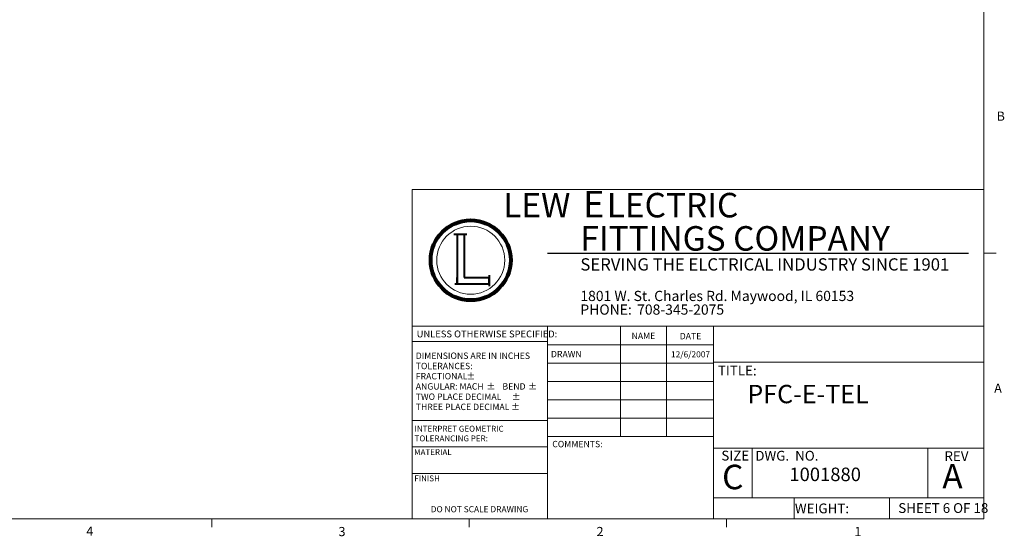
# Model space of a CAD drawing. Units: inches. Extents: x 0.3 to 21.8, y 0.2 to 16.9.
# Drawn here: x 11.7 to 21.7, y 0.2 to 5.5 of the extents above; entities that cross this region are included whole.
import ezdxf

# ---------------------------------------------------------------- set-up
doc = ezdxf.new("R2010")
doc.units = ezdxf.units.IN
doc.header["$MEASUREMENT"] = 0
doc.layers.add('DIM', color=5, linetype='Continuous')
doc.styles.add('SLDTEXTSTYLE0', font='TXT', dxfattribs={"width": 0.96})
doc.styles.add('SLDTEXTSTYLE1', font='TXT', dxfattribs={"width": 0.75})
doc.styles.add('SLDTEXTSTYLE2', font='TXT', dxfattribs={"width": 0.605})

# ---------------------------------------------------------------- blocks, each defined once
blk = doc.blocks.new('SW_NOTE_0')
at = {"color": 0, "linetype": 'Continuous', "lineweight": 0, "char_height": 0.06, "attachment_point": 1, "style": 'SLDTEXTSTYLE1'}
for s, insert in [('INTERPRET GEOMETRIC', (0, 0.077)), ('TOLERANCING PER:', (0, -0.022))]:
    blk.add_mtext(s, dxfattribs=dict(at, insert=insert))
blk = doc.blocks.new('SW_NOTE_1')
at = {"color": 0, "linetype": 'Continuous', "lineweight": 0, "char_height": 0.065, "attachment_point": 1, "style": 'SLDTEXTSTYLE1'}
for s, insert in [('DIMENSIONS ARE IN INCHES', (0, 0.084)), ('TOLERANCES:', (0, -0.021)), ('FRACTIONAL', (0, -0.125)), ('%%p', (0.518, -0.125)), ('ANGULAR: MACH', (0, -0.229)), ('%%p', (0.723, -0.229)), ('     BEND ', (0.785, -0.229)), ('%%p', (1.148, -0.229)), ('TWO PLACE DECIMAL    ', (0, -0.334)), ('%%p', (0.979, -0.334)), ('THREE PLACE DECIMAL  ', (0, -0.438)), ('%%p', (0.974, -0.438))]:
    blk.add_mtext(s, dxfattribs=dict(at, insert=insert))
blk = doc.blocks.new('SW_NOTE_3')
at = {"layer": 'DIM', "color": 0, "attachment_point": 1, "style": 'SLDTEXTSTYLE2'}
for s, insert, char_height in [('LEW ', (0, 0.322), 0.25), ('E', (0.815, 0.343), 0.271), ('LECTRIC', (1.056, 0.322), 0.25), ('FITTINGS COMPANY', (0.787, -0.017), 0.25), ('SERVING THE ELCTRICAL INDUSTRY SINCE 1901', (0.787, -0.345), 0.125), ('1801 W. St. Charles Rd. Maywood, IL 60153', (0.787, -0.677), 0.10417), ('PHONE: ', (0.787, -0.816), 0.1042), ('708-345-2075', (1.366, -0.816), 0.10417)]:
    blk.add_mtext(s, dxfattribs=dict(at, insert=insert, char_height=char_height))
blk = doc.blocks.new('Block26')
at = {"color": 1, "lineweight": 40}
for p, q in [((0.235, 0.674), (0.368, 0.674)), ((0.27, 0.674), (0.343, 0.674)), ((0.27, 0.674), (0.27, 0.167)), ((0.343, 0.674), (0.343, 0.231)), ((0.27, 0.167), (0.27, 0.231)), ((0.343, 0.231), (0.598, 0.231)), ((0.598, 0.256), (0.598, 0.144)), ((0.598, 0.167), (0.598, 0.231)), ((0.245, 0.167), (0.512, 0.167)), ((0.27, 0.167), (0.343, 0.167)), ((0.27, 0.167), (0.598, 0.167))]:
    blk.add_line(p, q, dxfattribs=at)
at = {"color": 1, "lineweight": 80}
blk.add_circle((0.408, 0.408), 0.408, dxfattribs=at)
at = {"color": 7, "lineweight": 15}
blk.add_circle((0.408, 0.408), 0.347, dxfattribs=at)

msp = doc.modelspace()

# ---------------------------------------------------------------- linework, layer by layer
at = {"color": 7, "linetype": 'Continuous', "lineweight": 0}
for p, q in [((21.52288, 0.4106), (21.52288, 16.6606)), ((15.69114, 2.37495), (15.69114, 3.7705)), ((15.69114, 3.7705), (21.52288, 3.7705)), ((21.52288, 3.1196), (21.64788, 3.1196)), ((15.69114, 0.4106), (15.69114, 2.37495)), ((15.69114, 2.37495), (21.52288, 2.37495)), ((17.07259, 2.37495), (17.07259, 0.4106)), ((17.81658, 2.37495), (17.81658, 1.24995)), ((18.28511, 2.37495), (18.28511, 1.24995)), ((18.76416, 2.37495), (18.76416, 0.4106)), ((17.07259, 2.22061), (15.69114, 2.22061)), ((17.07259, 2.18745), (18.76416, 2.18745)), ((17.07259, 1.99995), (18.76416, 1.99995)), ((18.76416, 2.0078), (21.52288, 2.0078)), ((17.07259, 1.81245), (18.76416, 1.81245)), ((18.76416, 1.62495), (17.07259, 1.62495)), ((15.69114, 1.41432), (17.07259, 1.41432)), ((18.76416, 1.43745), (17.07259, 1.43745)), ((18.76416, 1.24995), (17.07259, 1.24995)), ((15.69114, 1.14432), (17.07259, 1.14432)), ((18.76416, 1.13046), (21.52288, 1.13046)), ((19.1597, 1.13046), (19.1597, 0.62349)), ((20.95094, 1.13046), (20.95094, 0.62349)), ((15.69114, 0.87432), (17.07259, 0.87432)), ((18.76416, 0.62349), (21.52288, 0.62349)), ((19.5873, 0.62349), (19.5873, 0.4106)), ((20.55921, 0.62349), (20.55921, 0.4106)), ((21.52288, 0.4106), (0.52288, 0.4106)), ((13.64788, 0.4106), (13.64788, 0.3258)), ((16.27288, 0.4106), (16.27288, 0.3258)), ((18.89788, 0.4106), (18.89788, 0.3258))]:
    msp.add_line(p, q, dxfattribs=at)
at = {"layer": 'DIM', "color": 7}
msp.add_line((17.07259, 3.1196), (21.36613, 3.1196), dxfattribs=at)

# ---------------------------------------------------------------- block references
at = {"color": 7, "linetype": 'Continuous'}
msp.add_blockref('Block26', (15.88056, 2.64107), dxfattribs=at)
at = {"color": 7, "linetype": 'Continuous', "lineweight": 0}
for name, p in [('SW_NOTE_1', (15.72829, 2.02344)), ('SW_NOTE_0', (15.71615, 1.28318))]:
    msp.add_blockref(name, p, dxfattribs=at)
at = {"layer": 'DIM'}
msp.add_blockref('SW_NOTE_3', (16.62029, 3.41383), dxfattribs=at)

# ---------------------------------------------------------------- texts
at = {"color": 7, "linetype": 'Continuous', "lineweight": 0, "attachment_point": 1}
for s, insert, char_height, style in [('B', (21.65336, 4.56576), 0.09375, 'SLDTEXTSTYLE1'), ('UNLESS OTHERWISE SPECIFIED:', (15.73776, 2.33182), 0.07, 'SLDTEXTSTYLE1'), ('NAME', (17.92933, 2.30914), 0.065, 'SLDTEXTSTYLE1'), ('DATE', (18.4211, 2.30741), 0.065, 'SLDTEXTSTYLE1'), ('DRAWN', (17.10715, 2.12405), 0.065, 'SLDTEXTSTYLE1'), ('12/6/2007', (18.33216, 2.12048), 0.0625, 'SLDTEXTSTYLE1'), ('TITLE:', (18.81002, 1.97332), 0.1, 'SLDTEXTSTYLE1'), ('PFC-E-TEL ', (19.11089, 1.77767), 0.1875, 'SLDTEXTSTYLE2'), ('A', (21.62871, 1.79115), 0.09375, 'SLDTEXTSTYLE1'), ('COMMENTS:', (17.12067, 1.20622), 0.065, 'SLDTEXTSTYLE1'), ('MATERIAL', (15.71108, 1.12135), 0.06, 'SLDTEXTSTYLE1'), ('SIZE', (18.84491, 1.1058), 0.1, 'SLDTEXTSTYLE1'), ('DWG.  NO.', (19.19141, 1.1044), 0.1, 'SLDTEXTSTYLE1'), ('REV', (21.12071, 1.10049), 0.1, 'SLDTEXTSTYLE1'), ('C', (18.8528, 0.96274), 0.25, 'SLDTEXTSTYLE1'), ('1001880', (19.5392, 0.93338), 0.137795, 'SLDTEXTSTYLE0'), ('A', (21.09926, 0.97106), 0.25, 'SLDTEXTSTYLE1'), ('FINISH', (15.71381, 0.85305), 0.06, 'SLDTEXTSTYLE1'), ('DO NOT SCALE DRAWING', (15.88122, 0.54056), 0.0625, 'SLDTEXTSTYLE1'), ('WEIGHT: ', (19.59532, 0.5672), 0.1, 'SLDTEXTSTYLE1'), ('SHEET 6 OF 18', (20.65008, 0.57095), 0.1, 'SLDTEXTSTYLE1'), ('4', (12.36796, 0.33199), 0.09375, 'SLDTEXTSTYLE1'), ('3', (14.94054, 0.328), 0.09375, 'SLDTEXTSTYLE1'), ('2', (17.57296, 0.328), 0.09375, 'SLDTEXTSTYLE1'), ('1', (20.20229, 0.328), 0.09375, 'SLDTEXTSTYLE1')]:
    msp.add_mtext(s, dxfattribs=dict(at, insert=insert, char_height=char_height, style=style))

doc.saveas('drawing.dxf')
